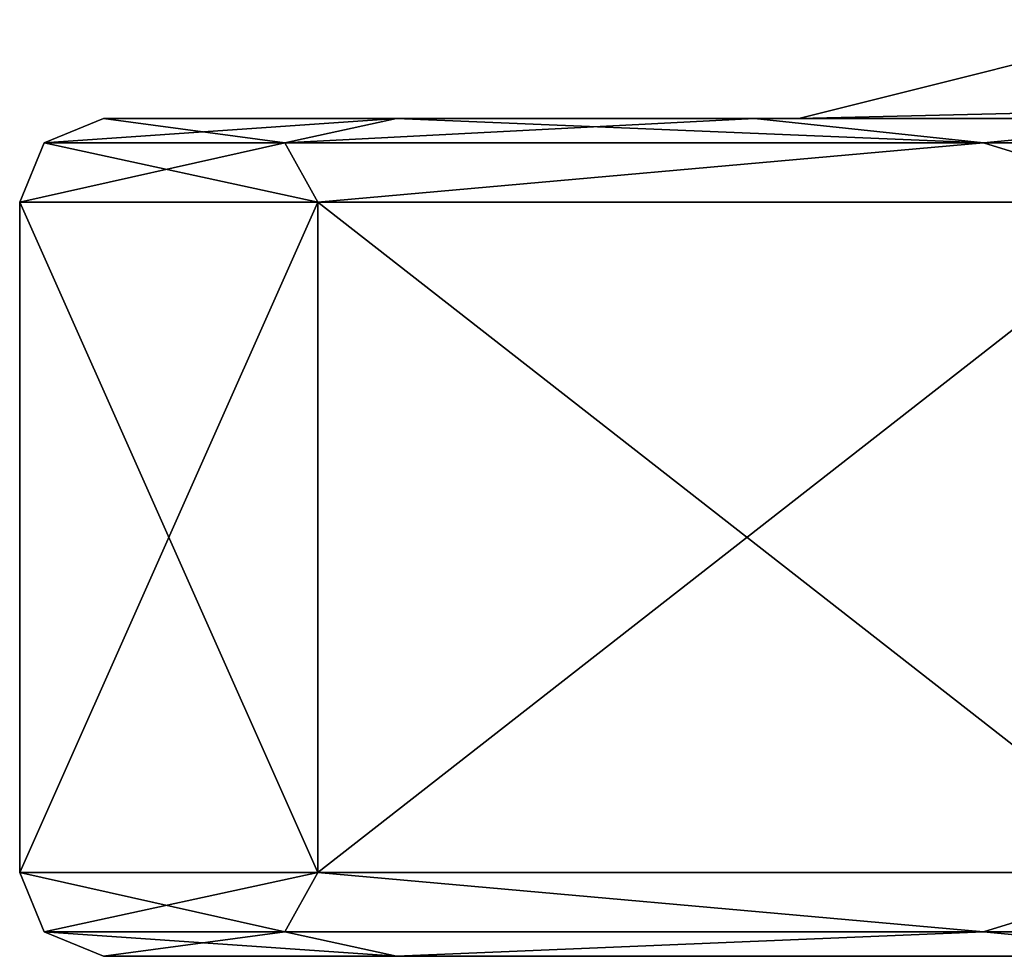
# Model space of a CAD drawing. Units: millimetres. Extents: x -375 to 375, y -1204 to 560.
# Drawn here: x 282 to 287, y -1204 to -1199 of the extents above; entities that cross this region are included whole.
import ezdxf

# ---------------------------------------------------------------- set-up
doc = ezdxf.new("R2010")
doc.units = ezdxf.units.MM
doc.header["$LTSCALE"] = 18.541564
for name, color, linetype in [('1001', 7, 'CONTINUOUS'), ('1002', 7, 'CONTINUOUS'), ('1003', 7, 'CONTINUOUS'), ('1008', 7, 'CONTINUOUS'), ('1009', 7, 'CONTINUOUS'), ('1013', 7, 'CONTINUOUS'), ('840', 7, 'CONTINUOUS'), ('841', 7, 'CONTINUOUS'), ('842', 7, 'CONTINUOUS'), ('843', 7, 'CONTINUOUS'), ('844', 7, 'CONTINUOUS'), ('853', 7, 'CONTINUOUS'), ('854', 7, 'CONTINUOUS'), ('855', 7, 'CONTINUOUS'), ('860', 7, 'CONTINUOUS'), ('861', 7, 'CONTINUOUS'), ('865', 7, 'CONTINUOUS'), ('988', 7, 'CONTINUOUS'), ('989', 7, 'CONTINUOUS'), ('990', 7, 'CONTINUOUS'), ('991', 7, 'CONTINUOUS'), ('992', 7, 'CONTINUOUS')]:
    doc.layers.add(name, color=color, linetype=linetype)

msp = doc.modelspace()

# ---------------------------------------------------------------- linework, layer by layer
at = {"layer": '1001', "color": 253, "linetype": 'Continuous', "true_color": 0xa2afbf}
for points in [[(282, -1199.5, 264.4), (283.7485, -1199.5, 254.4832), (281.6464, -1199.6464, 264.4), (282, -1199.5, 264.4)], [(281.6464, -1199.6464, 264.4), (283.7485, -1199.5, 254.4832), (283.0831, -1199.6464, 255.3293), (281.6464, -1199.6464, 264.4)], [(283.7485, -1199.5, 254.4832), (285.8849, -1199.5, 249.9014), (283.0831, -1199.6464, 255.3293), (283.7485, -1199.5, 254.4832)], [(283.0831, -1199.6464, 255.3293), (285.8849, -1199.5, 249.9014), (287.2525, -1199.6464, 247.1464), (283.0831, -1199.6464, 255.3293)], [(285.8849, -1199.5, 249.9014), (288.7847, -1199.5, 245.7598), (287.2525, -1199.6464, 247.1464), (285.8849, -1199.5, 249.9014)], [(287.2525, -1199.6464, 247.1464), (288.7847, -1199.5, 245.7598), (293.7464, -1199.6464, 240.6525), (287.2525, -1199.6464, 247.1464)], [(281.5, -1200, 264.4), (281.6464, -1199.6464, 264.4), (283.0831, -1199.6464, 255.3293), (281.5, -1200, 264.4)], [(281.5, -1200, 264.4), (283.0831, -1199.6464, 255.3293), (283.2791, -1200, 254.3104), (281.5, -1200, 264.4)], [(283.0831, -1199.6464, 255.3293), (287.2525, -1199.6464, 247.1464), (283.2791, -1200, 254.3104), (283.0831, -1199.6464, 255.3293)], [(283.2791, -1200, 254.3104), (287.2525, -1199.6464, 247.1464), (288.4017, -1200, 245.4378), (283.2791, -1200, 254.3104)], [(287.2525, -1199.6464, 247.1464), (293.7464, -1199.6464, 240.6525), (288.4017, -1200, 245.4378), (287.2525, -1199.6464, 247.1464)]]:
    msp.add_3dface(points, dxfattribs=at)
at = {"layer": '1002', "color": 253, "linetype": 'Continuous', "true_color": 0xa2afbf}
for points in [[(281.5, -1204, 264.4), (281.5, -1200, 264.4), (283.2791, -1200, 254.3104), (281.5, -1204, 264.4)], [(281.5, -1204, 264.4), (283.2791, -1200, 254.3104), (283.2791, -1204, 254.3104), (281.5, -1204, 264.4)], [(283.2791, -1200, 254.3104), (288.4017, -1200, 245.4378), (283.2791, -1204, 254.3104), (283.2791, -1200, 254.3104)], [(283.2791, -1204, 254.3104), (288.4017, -1200, 245.4378), (288.4017, -1204, 245.4378), (283.2791, -1204, 254.3104)]]:
    msp.add_3dface(points, dxfattribs=at)
at = {"layer": '1003', "color": 253, "linetype": 'Continuous', "true_color": 0xa2afbf}
for points in [[(281.6464, -1204.3536, 264.4), (281.5, -1204, 264.4), (283.2791, -1204, 254.3104), (281.6464, -1204.3536, 264.4)], [(281.6464, -1204.3536, 264.4), (283.2791, -1204, 254.3104), (283.0831, -1204.3536, 255.3293), (281.6464, -1204.3536, 264.4)], [(283.0831, -1204.3536, 255.3293), (283.2791, -1204, 254.3104), (287.2525, -1204.3536, 247.1464), (283.0831, -1204.3536, 255.3293)], [(283.2791, -1204, 254.3104), (288.4017, -1204, 245.4378), (287.2525, -1204.3536, 247.1464), (283.2791, -1204, 254.3104)], [(287.2525, -1204.3536, 247.1464), (288.4017, -1204, 245.4378), (293.7464, -1204.3536, 240.6525), (287.2525, -1204.3536, 247.1464)], [(282, -1204.5, 264.4), (281.6464, -1204.3536, 264.4), (283.0831, -1204.3536, 255.3293), (282, -1204.5, 264.4)], [(283.7485, -1204.5, 254.4832), (282, -1204.5, 264.4), (283.0831, -1204.3536, 255.3293), (283.7485, -1204.5, 254.4832)], [(283.7485, -1204.5, 254.4832), (283.0831, -1204.3536, 255.3293), (287.2525, -1204.3536, 247.1464), (283.7485, -1204.5, 254.4832)], [(288.7847, -1204.5, 245.7598), (283.7485, -1204.5, 254.4832), (287.2525, -1204.3536, 247.1464), (288.7847, -1204.5, 245.7598)], [(288.7847, -1204.5, 245.7598), (287.2525, -1204.3536, 247.1464), (293.7464, -1204.3536, 240.6525), (288.7847, -1204.5, 245.7598)]]:
    msp.add_3dface(points, dxfattribs=at)
at = {"layer": '1008', "color": 253, "linetype": 'Continuous', "true_color": 0xa2afbf}
for points in [[(286.15, -1199.5, 250.0528), (286.15, -1199.5, 264.4), (288.5037, -1198.9114, 277.388), (286.15, -1199.5, 250.0528)], [(288.5037, -1198.9114, 251.412), (286.15, -1199.5, 250.0528), (288.5037, -1198.9114, 277.388), (288.5037, -1198.9114, 251.412)], [(286.15, -1199.5, 264.4), (286.15, -1199.5, 271.5736), (288.5037, -1198.9114, 277.388), (286.15, -1199.5, 264.4)], [(286.15, -1199.5, 271.5736), (286.15, -1199.5, 278.7472), (288.5037, -1198.9114, 277.388), (286.15, -1199.5, 271.5736)]]:
    msp.add_3dface(points, dxfattribs=at)
at = {"layer": '1009', "color": 253, "linetype": 'Continuous', "true_color": 0xa2afbf}
for points in [[(286.15, -1199.5, 278.7472), (298.575, -1199.5, 285.9207), (310.9998, -1198.9114, 290.3764), (286.15, -1199.5, 278.7472)], [(286.15, -1199.5, 278.7472), (310.9998, -1198.9114, 290.3764), (288.5037, -1198.9114, 277.388), (286.15, -1199.5, 278.7472)]]:
    msp.add_3dface(points, dxfattribs=at)
at = {"layer": '1013', "color": 253, "linetype": 'Continuous', "true_color": 0xa2afbf}
msp.add_3dface([(292.3625, -1199.5, 246.4661), (286.15, -1199.5, 250.0528), (288.5037, -1198.9114, 251.412), (292.3625, -1199.5, 246.4661)], dxfattribs=at)
at = {"layer": '840', "color": 253, "linetype": 'Continuous', "true_color": 0xa2afbf}
for points in [[(283.7485, -1199.5, -300.5168), (282, -1199.5, -290.6), (286.15, -1199.5, -304.9472), (283.7485, -1199.5, -300.5168)], [(282, -1199.5, -290.6), (283.7485, -1199.5, -280.6832), (286.15, -1199.5, -290.6), (282, -1199.5, -290.6)], [(286.15, -1199.5, -304.9472), (282, -1199.5, -290.6), (286.15, -1199.5, -290.6), (286.15, -1199.5, -304.9472)], [(285.8849, -1199.5, -305.0986), (283.7485, -1199.5, -300.5168), (286.15, -1199.5, -304.9472), (285.8849, -1199.5, -305.0986)], [(283.7485, -1199.5, -280.6832), (285.8849, -1199.5, -276.1014), (286.15, -1199.5, -276.2528), (283.7485, -1199.5, -280.6832)], [(286.15, -1199.5, -290.6), (283.7485, -1199.5, -280.6832), (286.15, -1199.5, -283.4264), (286.15, -1199.5, -290.6)], [(286.15, -1199.5, -283.4264), (283.7485, -1199.5, -280.6832), (286.15, -1199.5, -276.2528), (286.15, -1199.5, -283.4264)], [(288.7847, -1199.5, -309.2402), (285.8849, -1199.5, -305.0986), (292.3625, -1199.5, -308.5339), (288.7847, -1199.5, -309.2402)], [(285.8849, -1199.5, -305.0986), (286.15, -1199.5, -304.9472), (292.3625, -1199.5, -308.5339), (285.8849, -1199.5, -305.0986)], [(285.8849, -1199.5, -276.1014), (288.7847, -1199.5, -271.9598), (286.15, -1199.5, -276.2528), (285.8849, -1199.5, -276.1014)], [(286.15, -1199.5, -276.2528), (288.7847, -1199.5, -271.9598), (298.575, -1199.5, -269.0793), (286.15, -1199.5, -276.2528)]]:
    msp.add_3dface(points, dxfattribs=at)
at = {"layer": '841', "color": 253, "linetype": 'Continuous', "true_color": 0xa2afbf}
for points in [[(283.0831, -1199.6464, -281.5293), (282, -1199.5, -290.6), (281.6464, -1199.6464, -290.6), (283.0831, -1199.6464, -281.5293)], [(283.7485, -1199.5, -280.6832), (282, -1199.5, -290.6), (283.0831, -1199.6464, -281.5293), (283.7485, -1199.5, -280.6832)], [(287.2525, -1199.6464, -273.3464), (283.7485, -1199.5, -280.6832), (283.0831, -1199.6464, -281.5293), (287.2525, -1199.6464, -273.3464)], [(285.8849, -1199.5, -276.1014), (283.7485, -1199.5, -280.6832), (287.2525, -1199.6464, -273.3464), (285.8849, -1199.5, -276.1014)], [(288.7847, -1199.5, -271.9598), (285.8849, -1199.5, -276.1014), (287.2525, -1199.6464, -273.3464), (288.7847, -1199.5, -271.9598)], [(293.7464, -1199.6464, -266.8525), (288.7847, -1199.5, -271.9598), (287.2525, -1199.6464, -273.3464), (293.7464, -1199.6464, -266.8525)], [(281.6464, -1199.6464, -290.6), (281.5, -1200, -290.6), (283.2791, -1200, -280.5104), (281.6464, -1199.6464, -290.6)], [(283.0831, -1199.6464, -281.5293), (281.6464, -1199.6464, -290.6), (283.2791, -1200, -280.5104), (283.0831, -1199.6464, -281.5293)], [(287.2525, -1199.6464, -273.3464), (283.0831, -1199.6464, -281.5293), (283.2791, -1200, -280.5104), (287.2525, -1199.6464, -273.3464)], [(288.4017, -1200, -271.6378), (287.2525, -1199.6464, -273.3464), (283.2791, -1200, -280.5104), (288.4017, -1200, -271.6378)], [(293.7464, -1199.6464, -266.8525), (287.2525, -1199.6464, -273.3464), (288.4017, -1200, -271.6378), (293.7464, -1199.6464, -266.8525)]]:
    msp.add_3dface(points, dxfattribs=at)
at = {"layer": '842', "color": 253, "linetype": 'Continuous', "true_color": 0xa2afbf}
for points in [[(283.2791, -1200, -280.5104), (281.5, -1200, -290.6), (283.2791, -1204, -280.5104), (283.2791, -1200, -280.5104)], [(283.2791, -1204, -280.5104), (281.5, -1200, -290.6), (281.5, -1204, -290.6), (283.2791, -1204, -280.5104)], [(288.4017, -1200, -271.6378), (283.2791, -1200, -280.5104), (288.4017, -1204, -271.6378), (288.4017, -1200, -271.6378)], [(288.4017, -1204, -271.6378), (283.2791, -1200, -280.5104), (283.2791, -1204, -280.5104), (288.4017, -1204, -271.6378)]]:
    msp.add_3dface(points, dxfattribs=at)
at = {"layer": '843', "color": 253, "linetype": 'Continuous', "true_color": 0xa2afbf}
for points in [[(283.2791, -1204, -280.5104), (281.5, -1204, -290.6), (283.0831, -1204.3536, -281.5293), (283.2791, -1204, -280.5104)], [(283.0831, -1204.3536, -281.5293), (281.5, -1204, -290.6), (281.6464, -1204.3536, -290.6), (283.0831, -1204.3536, -281.5293)], [(287.2525, -1204.3536, -273.3464), (283.2791, -1204, -280.5104), (283.0831, -1204.3536, -281.5293), (287.2525, -1204.3536, -273.3464)], [(288.4017, -1204, -271.6378), (283.2791, -1204, -280.5104), (287.2525, -1204.3536, -273.3464), (288.4017, -1204, -271.6378)], [(293.7464, -1204.3536, -266.8525), (288.4017, -1204, -271.6378), (287.2525, -1204.3536, -273.3464), (293.7464, -1204.3536, -266.8525)], [(283.0831, -1204.3536, -281.5293), (281.6464, -1204.3536, -290.6), (283.7485, -1204.5, -280.6832), (283.0831, -1204.3536, -281.5293)], [(281.6464, -1204.3536, -290.6), (282, -1204.5, -290.6), (283.7485, -1204.5, -280.6832), (281.6464, -1204.3536, -290.6)], [(287.2525, -1204.3536, -273.3464), (283.0831, -1204.3536, -281.5293), (283.7485, -1204.5, -280.6832), (287.2525, -1204.3536, -273.3464)], [(288.7847, -1204.5, -271.9598), (287.2525, -1204.3536, -273.3464), (283.7485, -1204.5, -280.6832), (288.7847, -1204.5, -271.9598)], [(293.7464, -1204.3536, -266.8525), (287.2525, -1204.3536, -273.3464), (288.7847, -1204.5, -271.9598), (293.7464, -1204.3536, -266.8525)]]:
    msp.add_3dface(points, dxfattribs=at)
at = {"layer": '844', "color": 253, "linetype": 'Continuous', "true_color": 0xa2afbf}
for points in [[(283.7485, -1204.5, -280.6832), (282, -1204.5, -290.6), (289.2888, -1204.5, -281.608), (283.7485, -1204.5, -280.6832)], [(282, -1204.5, -290.6), (287.5, -1204.5, -290.6), (289.2888, -1204.5, -281.608), (282, -1204.5, -290.6)], [(287.5, -1204.5, -290.6), (282, -1204.5, -290.6), (283.7485, -1204.5, -300.5168), (287.5, -1204.5, -290.6)], [(288.7847, -1204.5, -271.9598), (283.7485, -1204.5, -280.6832), (294.3843, -1204.5, -273.982), (288.7847, -1204.5, -271.9598)], [(294.3843, -1204.5, -273.982), (283.7485, -1204.5, -280.6832), (289.2888, -1204.5, -281.608), (294.3843, -1204.5, -273.982)], [(289.2888, -1204.5, -299.592), (287.5, -1204.5, -290.6), (283.7485, -1204.5, -300.5168), (289.2888, -1204.5, -299.592)], [(294.3843, -1204.5, -307.218), (289.2888, -1204.5, -299.592), (283.7485, -1204.5, -300.5168), (294.3843, -1204.5, -307.218)], [(288.7847, -1204.5, -309.2402), (294.3843, -1204.5, -307.218), (283.7485, -1204.5, -300.5168), (288.7847, -1204.5, -309.2402)]]:
    msp.add_3dface(points, dxfattribs=at)
at = {"layer": '853', "color": 253, "linetype": 'Continuous', "true_color": 0xa2afbf}
for points in [[(282, -1199.5, -290.6), (283.7485, -1199.5, -300.5168), (281.6464, -1199.6464, -290.6), (282, -1199.5, -290.6)], [(281.6464, -1199.6464, -290.6), (283.7485, -1199.5, -300.5168), (283.0831, -1199.6464, -299.6707), (281.6464, -1199.6464, -290.6)], [(283.7485, -1199.5, -300.5168), (285.8849, -1199.5, -305.0986), (283.0831, -1199.6464, -299.6707), (283.7485, -1199.5, -300.5168)], [(283.0831, -1199.6464, -299.6707), (285.8849, -1199.5, -305.0986), (287.2525, -1199.6464, -307.8536), (283.0831, -1199.6464, -299.6707)], [(285.8849, -1199.5, -305.0986), (288.7847, -1199.5, -309.2402), (287.2525, -1199.6464, -307.8536), (285.8849, -1199.5, -305.0986)], [(287.2525, -1199.6464, -307.8536), (288.7847, -1199.5, -309.2402), (293.7464, -1199.6464, -314.3475), (287.2525, -1199.6464, -307.8536)], [(281.5, -1200, -290.6), (281.6464, -1199.6464, -290.6), (283.0831, -1199.6464, -299.6707), (281.5, -1200, -290.6)], [(281.5, -1200, -290.6), (283.0831, -1199.6464, -299.6707), (283.2791, -1200, -300.6896), (281.5, -1200, -290.6)], [(283.0831, -1199.6464, -299.6707), (287.2525, -1199.6464, -307.8536), (283.2791, -1200, -300.6896), (283.0831, -1199.6464, -299.6707)], [(283.2791, -1200, -300.6896), (287.2525, -1199.6464, -307.8536), (288.4017, -1200, -309.5622), (283.2791, -1200, -300.6896)], [(287.2525, -1199.6464, -307.8536), (293.7464, -1199.6464, -314.3475), (288.4017, -1200, -309.5622), (287.2525, -1199.6464, -307.8536)]]:
    msp.add_3dface(points, dxfattribs=at)
at = {"layer": '854', "color": 253, "linetype": 'Continuous', "true_color": 0xa2afbf}
for points in [[(281.5, -1204, -290.6), (281.5, -1200, -290.6), (283.2791, -1200, -300.6896), (281.5, -1204, -290.6)], [(281.5, -1204, -290.6), (283.2791, -1200, -300.6896), (283.2791, -1204, -300.6896), (281.5, -1204, -290.6)], [(283.2791, -1200, -300.6896), (288.4017, -1200, -309.5622), (283.2791, -1204, -300.6896), (283.2791, -1200, -300.6896)], [(283.2791, -1204, -300.6896), (288.4017, -1200, -309.5622), (288.4017, -1204, -309.5622), (283.2791, -1204, -300.6896)]]:
    msp.add_3dface(points, dxfattribs=at)
at = {"layer": '855', "color": 253, "linetype": 'Continuous', "true_color": 0xa2afbf}
for points in [[(281.6464, -1204.3536, -290.6), (281.5, -1204, -290.6), (283.2791, -1204, -300.6896), (281.6464, -1204.3536, -290.6)], [(281.6464, -1204.3536, -290.6), (283.2791, -1204, -300.6896), (283.0831, -1204.3536, -299.6707), (281.6464, -1204.3536, -290.6)], [(283.0831, -1204.3536, -299.6707), (283.2791, -1204, -300.6896), (287.2525, -1204.3536, -307.8536), (283.0831, -1204.3536, -299.6707)], [(283.2791, -1204, -300.6896), (288.4017, -1204, -309.5622), (287.2525, -1204.3536, -307.8536), (283.2791, -1204, -300.6896)], [(287.2525, -1204.3536, -307.8536), (288.4017, -1204, -309.5622), (293.7464, -1204.3536, -314.3475), (287.2525, -1204.3536, -307.8536)], [(282, -1204.5, -290.6), (281.6464, -1204.3536, -290.6), (283.0831, -1204.3536, -299.6707), (282, -1204.5, -290.6)], [(283.7485, -1204.5, -300.5168), (282, -1204.5, -290.6), (283.0831, -1204.3536, -299.6707), (283.7485, -1204.5, -300.5168)], [(283.7485, -1204.5, -300.5168), (283.0831, -1204.3536, -299.6707), (287.2525, -1204.3536, -307.8536), (283.7485, -1204.5, -300.5168)], [(288.7847, -1204.5, -309.2402), (283.7485, -1204.5, -300.5168), (287.2525, -1204.3536, -307.8536), (288.7847, -1204.5, -309.2402)], [(288.7847, -1204.5, -309.2402), (287.2525, -1204.3536, -307.8536), (293.7464, -1204.3536, -314.3475), (288.7847, -1204.5, -309.2402)]]:
    msp.add_3dface(points, dxfattribs=at)
at = {"layer": '860', "color": 253, "linetype": 'Continuous', "true_color": 0xa2afbf}
for points in [[(286.15, -1199.5, -304.9472), (286.15, -1199.5, -290.6), (288.5037, -1198.9114, -277.612), (286.15, -1199.5, -304.9472)], [(288.5037, -1198.9114, -303.588), (286.15, -1199.5, -304.9472), (288.5037, -1198.9114, -277.612), (288.5037, -1198.9114, -303.588)], [(286.15, -1199.5, -290.6), (286.15, -1199.5, -283.4264), (288.5037, -1198.9114, -277.612), (286.15, -1199.5, -290.6)], [(286.15, -1199.5, -283.4264), (286.15, -1199.5, -276.2528), (288.5037, -1198.9114, -277.612), (286.15, -1199.5, -283.4264)]]:
    msp.add_3dface(points, dxfattribs=at)
at = {"layer": '861', "color": 253, "linetype": 'Continuous', "true_color": 0xa2afbf}
for points in [[(286.15, -1199.5, -276.2528), (298.575, -1199.5, -269.0793), (310.9998, -1198.9114, -264.6236), (286.15, -1199.5, -276.2528)], [(286.15, -1199.5, -276.2528), (310.9998, -1198.9114, -264.6236), (288.5037, -1198.9114, -277.612), (286.15, -1199.5, -276.2528)]]:
    msp.add_3dface(points, dxfattribs=at)
at = {"layer": '865', "color": 253, "linetype": 'Continuous', "true_color": 0xa2afbf}
msp.add_3dface([(292.3625, -1199.5, -308.5339), (286.15, -1199.5, -304.9472), (288.5037, -1198.9114, -303.588), (292.3625, -1199.5, -308.5339)], dxfattribs=at)
at = {"layer": '988', "color": 253, "linetype": 'Continuous', "true_color": 0xa2afbf}
for points in [[(283.7485, -1199.5, 254.4832), (282, -1199.5, 264.4), (286.15, -1199.5, 250.0528), (283.7485, -1199.5, 254.4832)], [(282, -1199.5, 264.4), (283.7485, -1199.5, 274.3168), (286.15, -1199.5, 264.4), (282, -1199.5, 264.4)], [(286.15, -1199.5, 250.0528), (282, -1199.5, 264.4), (286.15, -1199.5, 264.4), (286.15, -1199.5, 250.0528)], [(285.8849, -1199.5, 249.9014), (283.7485, -1199.5, 254.4832), (286.15, -1199.5, 250.0528), (285.8849, -1199.5, 249.9014)], [(283.7485, -1199.5, 274.3168), (285.8849, -1199.5, 278.8986), (286.15, -1199.5, 278.7472), (283.7485, -1199.5, 274.3168)], [(286.15, -1199.5, 264.4), (283.7485, -1199.5, 274.3168), (286.15, -1199.5, 271.5736), (286.15, -1199.5, 264.4)], [(286.15, -1199.5, 271.5736), (283.7485, -1199.5, 274.3168), (286.15, -1199.5, 278.7472), (286.15, -1199.5, 271.5736)], [(288.7847, -1199.5, 245.7598), (285.8849, -1199.5, 249.9014), (292.3625, -1199.5, 246.4661), (288.7847, -1199.5, 245.7598)], [(285.8849, -1199.5, 249.9014), (286.15, -1199.5, 250.0528), (292.3625, -1199.5, 246.4661), (285.8849, -1199.5, 249.9014)], [(285.8849, -1199.5, 278.8986), (288.7847, -1199.5, 283.0402), (286.15, -1199.5, 278.7472), (285.8849, -1199.5, 278.8986)], [(286.15, -1199.5, 278.7472), (288.7847, -1199.5, 283.0402), (298.575, -1199.5, 285.9207), (286.15, -1199.5, 278.7472)]]:
    msp.add_3dface(points, dxfattribs=at)
at = {"layer": '989', "color": 253, "linetype": 'Continuous', "true_color": 0xa2afbf}
for points in [[(283.0831, -1199.6464, 273.4707), (282, -1199.5, 264.4), (281.6464, -1199.6464, 264.4), (283.0831, -1199.6464, 273.4707)], [(283.7485, -1199.5, 274.3168), (282, -1199.5, 264.4), (283.0831, -1199.6464, 273.4707), (283.7485, -1199.5, 274.3168)], [(287.2525, -1199.6464, 281.6536), (283.7485, -1199.5, 274.3168), (283.0831, -1199.6464, 273.4707), (287.2525, -1199.6464, 281.6536)], [(285.8849, -1199.5, 278.8986), (283.7485, -1199.5, 274.3168), (287.2525, -1199.6464, 281.6536), (285.8849, -1199.5, 278.8986)], [(288.7847, -1199.5, 283.0402), (285.8849, -1199.5, 278.8986), (287.2525, -1199.6464, 281.6536), (288.7847, -1199.5, 283.0402)], [(293.7464, -1199.6464, 288.1475), (288.7847, -1199.5, 283.0402), (287.2525, -1199.6464, 281.6536), (293.7464, -1199.6464, 288.1475)], [(281.6464, -1199.6464, 264.4), (281.5, -1200, 264.4), (283.2791, -1200, 274.4896), (281.6464, -1199.6464, 264.4)], [(283.0831, -1199.6464, 273.4707), (281.6464, -1199.6464, 264.4), (283.2791, -1200, 274.4896), (283.0831, -1199.6464, 273.4707)], [(287.2525, -1199.6464, 281.6536), (283.0831, -1199.6464, 273.4707), (283.2791, -1200, 274.4896), (287.2525, -1199.6464, 281.6536)], [(288.4017, -1200, 283.3622), (287.2525, -1199.6464, 281.6536), (283.2791, -1200, 274.4896), (288.4017, -1200, 283.3622)], [(293.7464, -1199.6464, 288.1475), (287.2525, -1199.6464, 281.6536), (288.4017, -1200, 283.3622), (293.7464, -1199.6464, 288.1475)]]:
    msp.add_3dface(points, dxfattribs=at)
at = {"layer": '990', "color": 253, "linetype": 'Continuous', "true_color": 0xa2afbf}
for points in [[(283.2791, -1200, 274.4896), (281.5, -1200, 264.4), (283.2791, -1204, 274.4896), (283.2791, -1200, 274.4896)], [(283.2791, -1204, 274.4896), (281.5, -1200, 264.4), (281.5, -1204, 264.4), (283.2791, -1204, 274.4896)], [(288.4017, -1200, 283.3622), (283.2791, -1200, 274.4896), (288.4017, -1204, 283.3622), (288.4017, -1200, 283.3622)], [(288.4017, -1204, 283.3622), (283.2791, -1200, 274.4896), (283.2791, -1204, 274.4896), (288.4017, -1204, 283.3622)]]:
    msp.add_3dface(points, dxfattribs=at)
at = {"layer": '991', "color": 253, "linetype": 'Continuous', "true_color": 0xa2afbf}
for points in [[(283.2791, -1204, 274.4896), (281.5, -1204, 264.4), (283.0831, -1204.3536, 273.4707), (283.2791, -1204, 274.4896)], [(283.0831, -1204.3536, 273.4707), (281.5, -1204, 264.4), (281.6464, -1204.3536, 264.4), (283.0831, -1204.3536, 273.4707)], [(287.2525, -1204.3536, 281.6536), (283.2791, -1204, 274.4896), (283.0831, -1204.3536, 273.4707), (287.2525, -1204.3536, 281.6536)], [(288.4017, -1204, 283.3622), (283.2791, -1204, 274.4896), (287.2525, -1204.3536, 281.6536), (288.4017, -1204, 283.3622)], [(293.7464, -1204.3536, 288.1475), (288.4017, -1204, 283.3622), (287.2525, -1204.3536, 281.6536), (293.7464, -1204.3536, 288.1475)], [(283.0831, -1204.3536, 273.4707), (281.6464, -1204.3536, 264.4), (283.7485, -1204.5, 274.3168), (283.0831, -1204.3536, 273.4707)], [(281.6464, -1204.3536, 264.4), (282, -1204.5, 264.4), (283.7485, -1204.5, 274.3168), (281.6464, -1204.3536, 264.4)], [(287.2525, -1204.3536, 281.6536), (283.0831, -1204.3536, 273.4707), (283.7485, -1204.5, 274.3168), (287.2525, -1204.3536, 281.6536)], [(288.7847, -1204.5, 283.0402), (287.2525, -1204.3536, 281.6536), (283.7485, -1204.5, 274.3168), (288.7847, -1204.5, 283.0402)], [(293.7464, -1204.3536, 288.1475), (287.2525, -1204.3536, 281.6536), (288.7847, -1204.5, 283.0402), (293.7464, -1204.3536, 288.1475)]]:
    msp.add_3dface(points, dxfattribs=at)
at = {"layer": '992', "color": 253, "linetype": 'Continuous', "true_color": 0xa2afbf}
for points in [[(283.7485, -1204.5, 274.3168), (282, -1204.5, 264.4), (289.2888, -1204.5, 273.392), (283.7485, -1204.5, 274.3168)], [(282, -1204.5, 264.4), (287.5, -1204.5, 264.4), (289.2888, -1204.5, 273.392), (282, -1204.5, 264.4)], [(287.5, -1204.5, 264.4), (282, -1204.5, 264.4), (283.7485, -1204.5, 254.4832), (287.5, -1204.5, 264.4)], [(288.7847, -1204.5, 283.0402), (283.7485, -1204.5, 274.3168), (294.3843, -1204.5, 281.018), (288.7847, -1204.5, 283.0402)], [(294.3843, -1204.5, 281.018), (283.7485, -1204.5, 274.3168), (289.2888, -1204.5, 273.392), (294.3843, -1204.5, 281.018)], [(289.2888, -1204.5, 255.408), (287.5, -1204.5, 264.4), (283.7485, -1204.5, 254.4832), (289.2888, -1204.5, 255.408)], [(294.3843, -1204.5, 247.782), (289.2888, -1204.5, 255.408), (283.7485, -1204.5, 254.4832), (294.3843, -1204.5, 247.782)], [(288.7847, -1204.5, 245.7598), (294.3843, -1204.5, 247.782), (283.7485, -1204.5, 254.4832), (288.7847, -1204.5, 245.7598)]]:
    msp.add_3dface(points, dxfattribs=at)

doc.saveas('drawing.dxf')
